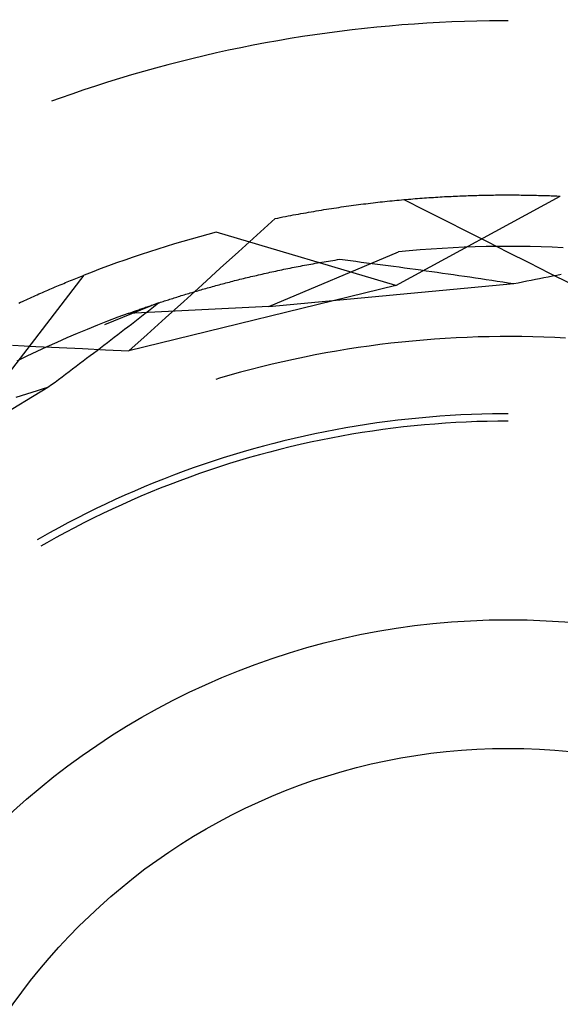
# Model space of a CAD drawing. Units: millimetres. Extents: x 0 to 841, y 0 to 594.
# Drawn here: x 238 to 240, y 412 to 416 of the extents above; entities that cross this region are included whole.
import ezdxf

# ---------------------------------------------------------------- set-up
doc = ezdxf.new("R2010")
doc.units = ezdxf.units.MM
doc.layers.add('SLD-0', color=179, linetype='Continuous')

msp = doc.modelspace()

# ---------------------------------------------------------------- linework, layer by layer
at = {"layer": 'SLD-0'}
for p, q in [((239.2132, 415.7104), (239.1708, 415.7068)), ((239.2556, 415.7135), (239.2132, 415.7104)), ((239.2981, 415.7163), (239.2556, 415.7135)), ((239.3405, 415.7187), (239.2981, 415.7163)), ((239.383, 415.7207), (239.3405, 415.7187)), ((239.4255, 415.7223), (239.383, 415.7207)), ((239.4681, 415.7235), (239.4255, 415.7223)), ((239.5106, 415.7243), (239.4681, 415.7235)), ((239.5531, 415.7247), (239.5106, 415.7243)), ((239.5744, 415.7247), (239.5531, 415.7247)), ((238.9174, 415.6769), (238.8753, 415.6706)), ((238.9595, 415.6829), (238.9174, 415.6769)), ((239.0017, 415.6885), (238.9595, 415.6829)), ((239.0439, 415.6936), (239.0017, 415.6885)), ((239.0862, 415.6984), (239.0439, 415.6936)), ((239.1285, 415.7028), (239.0862, 415.6984)), ((239.1708, 415.7068), (239.1285, 415.7028)), ((238.7495, 415.6491), (238.7078, 415.6412)), ((238.7914, 415.6567), (238.7495, 415.6491)), ((238.8333, 415.6638), (238.7914, 415.6567)), ((238.8753, 415.6706), (238.8333, 415.6638)), ((238.5829, 415.6151), (238.5414, 415.6056)), ((238.6244, 415.6242), (238.5829, 415.6151)), ((238.666, 415.6329), (238.6244, 415.6242)), ((238.7078, 415.6412), (238.666, 415.6329)), ((238.4176, 415.5748), (238.3765, 415.5637)), ((238.4587, 415.5854), (238.4176, 415.5748)), ((238.5, 415.5957), (238.4587, 415.5854)), ((238.5414, 415.6056), (238.5, 415.5957)), ((238.3355, 415.5523), (238.2946, 415.5405)), ((238.3765, 415.5637), (238.3355, 415.5523)), ((238.2133, 415.5157), (238.1727, 415.5028)), ((238.2539, 415.5283), (238.2133, 415.5157)), ((238.2946, 415.5405), (238.2539, 415.5283)), ((238.0921, 415.4757), (238.0519, 415.4616)), ((238.1324, 415.4894), (238.0921, 415.4757)), ((238.1727, 415.5028), (238.1324, 415.4894)), ((238.0519, 415.4616), (238.0231, 415.4512)), ((239.107, 415.1049), (239.1151, 415.1059)), ((239.1151, 415.1059), (239.1233, 415.1068)), ((239.1233, 415.1068), (239.1314, 415.1077)), ((239.1314, 415.1077), (239.1395, 415.1087)), ((239.1395, 415.1087), (239.1476, 415.1095)), ((239.1476, 415.1095), (239.1556, 415.1104)), ((239.1556, 415.1104), (239.1637, 415.1113)), ((239.1637, 415.1113), (239.1717, 415.1121)), ((239.1717, 415.1121), (239.1797, 415.1129)), ((239.1797, 415.1129), (239.1877, 415.1137)), ((239.1877, 415.1137), (239.1957, 415.1145)), ((239.1922, 414.8251), (239.7513, 415.1287)), ((239.1957, 415.1145), (239.2036, 415.1152)), ((239.2036, 415.1152), (239.2115, 415.116)), ((239.2115, 415.116), (239.2194, 415.1167)), ((239.2194, 415.1167), (239.2273, 415.1174)), ((239.2202, 415.1167), (239.2909, 415.0812)), ((239.2273, 415.1174), (239.2351, 415.1181)), ((239.2351, 415.1181), (239.243, 415.1188)), ((239.243, 415.1188), (239.2508, 415.1194)), ((239.2508, 415.1194), (239.2586, 415.12)), ((239.2586, 415.12), (239.2663, 415.1207)), ((239.2663, 415.1207), (239.2741, 415.1213)), ((239.2741, 415.1213), (239.2818, 415.1218)), ((239.2818, 415.1218), (239.2895, 415.1224)), ((239.2895, 415.1224), (239.2972, 415.123)), ((239.2972, 415.123), (239.3048, 415.1235)), ((239.3048, 415.1235), (239.3125, 415.124)), ((239.3125, 415.124), (239.3201, 415.1245)), ((239.3201, 415.1245), (239.3277, 415.125)), ((239.3277, 415.125), (239.3352, 415.1255)), ((239.3352, 415.1255), (239.3428, 415.1259)), ((239.3428, 415.1259), (239.3503, 415.1263)), ((239.3503, 415.1263), (239.3578, 415.1268)), ((239.3578, 415.1268), (239.3653, 415.1272)), ((239.3653, 415.1272), (239.3727, 415.1275)), ((239.3727, 415.1275), (239.3802, 415.1279)), ((239.3802, 415.1279), (239.3876, 415.1283)), ((239.3876, 415.1283), (239.395, 415.1286)), ((239.395, 415.1286), (239.4023, 415.1289)), ((239.4023, 415.1289), (239.4097, 415.1293)), ((239.4097, 415.1293), (239.417, 415.1296)), ((239.417, 415.1296), (239.4243, 415.1298)), ((239.4243, 415.1298), (239.4315, 415.1301)), ((239.4315, 415.1301), (239.4388, 415.1304)), ((239.4388, 415.1304), (239.446, 415.1306)), ((239.446, 415.1306), (239.4532, 415.1308)), ((239.4532, 415.1308), (239.4604, 415.1311)), ((239.4604, 415.1311), (239.4675, 415.1313)), ((239.4675, 415.1313), (239.4747, 415.1314)), ((239.4747, 415.1314), (239.4818, 415.1316)), ((239.4818, 415.1316), (239.4888, 415.1318)), ((239.4888, 415.1318), (239.4959, 415.1319)), ((239.4959, 415.1319), (239.5029, 415.132)), ((239.5029, 415.132), (239.5099, 415.1322)), ((239.5099, 415.1322), (239.5169, 415.1323)), ((239.5169, 415.1323), (239.5239, 415.1324)), ((239.5239, 415.1324), (239.5308, 415.1325)), ((239.5308, 415.1325), (239.5377, 415.1325)), ((239.5377, 415.1325), (239.5446, 415.1326)), ((239.5446, 415.1326), (239.5514, 415.1326)), ((239.5514, 415.1326), (239.5583, 415.1327)), ((239.5583, 415.1327), (239.5651, 415.1327)), ((239.5651, 415.1327), (239.5719, 415.1327)), ((239.5719, 415.1327), (239.5786, 415.1327)), ((239.5786, 415.1327), (239.5854, 415.1327)), ((239.5854, 415.1327), (239.5921, 415.1326)), ((239.5921, 415.1326), (239.5987, 415.1326)), ((239.5987, 415.1326), (239.6054, 415.1326)), ((239.6054, 415.1326), (239.612, 415.1325)), ((239.612, 415.1325), (239.6186, 415.1324)), ((239.6186, 415.1324), (239.6252, 415.1324)), ((239.6252, 415.1324), (239.6318, 415.1323)), ((239.6318, 415.1323), (239.6383, 415.1322)), ((239.6383, 415.1322), (239.6448, 415.1321)), ((239.6448, 415.1321), (239.6513, 415.1319)), ((239.6513, 415.1319), (239.6577, 415.1318)), ((239.6577, 415.1318), (239.6642, 415.1317)), ((239.6642, 415.1317), (239.6705, 415.1315)), ((239.6705, 415.1315), (239.6769, 415.1313)), ((239.6769, 415.1313), (239.6833, 415.1312)), ((239.6833, 415.1312), (239.6896, 415.131)), ((239.6896, 415.131), (239.6959, 415.1308)), ((239.6959, 415.1308), (239.7021, 415.1306)), ((239.7021, 415.1306), (239.7084, 415.1304)), ((239.7084, 415.1304), (239.7146, 415.1302)), ((239.7146, 415.1302), (239.7208, 415.13)), ((239.7208, 415.13), (239.7269, 415.1297)), ((239.7269, 415.1297), (239.7331, 415.1295)), ((239.7331, 415.1295), (239.7392, 415.1292)), ((239.7392, 415.1292), (239.7452, 415.129)), ((239.7452, 415.129), (239.7513, 415.1287)), ((238.8791, 415.0709), (238.8878, 415.0724)), ((238.8878, 415.0724), (238.8964, 415.074)), ((238.8964, 415.074), (238.9051, 415.0755)), ((238.9051, 415.0755), (238.9137, 415.0769)), ((238.9137, 415.0769), (238.9223, 415.0784)), ((238.9223, 415.0784), (238.9309, 415.0798)), ((238.9309, 415.0798), (238.9395, 415.0812)), ((238.9395, 415.0812), (238.9481, 415.0826)), ((238.9481, 415.0826), (238.9566, 415.084)), ((238.9566, 415.084), (238.9651, 415.0853)), ((238.9651, 415.0853), (238.9736, 415.0867)), ((238.9736, 415.0867), (238.9821, 415.088)), ((238.9821, 415.088), (238.9906, 415.0892)), ((238.9906, 415.0892), (238.999, 415.0905)), ((238.999, 415.0905), (239.0074, 415.0917)), ((239.0074, 415.0917), (239.0158, 415.0929)), ((239.0158, 415.0929), (239.0242, 415.0941)), ((239.0242, 415.0941), (239.0326, 415.0953)), ((239.0326, 415.0953), (239.0409, 415.0964)), ((239.0409, 415.0964), (239.0492, 415.0976)), ((239.0492, 415.0976), (239.0575, 415.0987)), ((239.0575, 415.0987), (239.0658, 415.0998)), ((239.0658, 415.0998), (239.0741, 415.1008)), ((239.0741, 415.1008), (239.0823, 415.1019)), ((239.0823, 415.1019), (239.0906, 415.1029)), ((239.0906, 415.1029), (239.0988, 415.1039)), ((239.0988, 415.1039), (239.107, 415.1049)), ((239.2909, 415.0812), (239.3616, 415.0456)), ((238.7204, 414.996), (238.7824, 415.0523)), ((238.7824, 415.0523), (238.7913, 415.0541)), ((238.7913, 415.0541), (238.8001, 415.0559)), ((238.8001, 415.0559), (238.809, 415.0577)), ((238.809, 415.0577), (238.8178, 415.0594)), ((238.8178, 415.0594), (238.8266, 415.0611)), ((238.8266, 415.0611), (238.8354, 415.0628)), ((238.8354, 415.0628), (238.8442, 415.0645)), ((238.8442, 415.0645), (238.8529, 415.0661)), ((238.8529, 415.0661), (238.8617, 415.0677)), ((238.8617, 415.0677), (238.8704, 415.0693)), ((238.8704, 415.0693), (238.8791, 415.0709)), ((239.3616, 415.0456), (239.4323, 415.0099)), ((239.1922, 414.8251), (238.5822, 415.0058)), ((239.4323, 415.0099), (239.5029, 414.9743)), ((238.6584, 414.9397), (238.7204, 414.996)), ((239.5029, 414.9743), (239.5736, 414.9386)), ((238.5963, 414.8834), (238.6584, 414.9397)), ((238.7608, 414.7535), (239.2012, 414.9392)), ((239.2384, 414.9427), (239.2012, 414.9392)), ((239.2757, 414.9458), (239.2384, 414.9427)), ((239.3129, 414.9486), (239.2757, 414.9458)), ((239.3502, 414.951), (239.3129, 414.9486)), ((239.3876, 414.953), (239.3502, 414.951)), ((239.4249, 414.9547), (239.3876, 414.953)), ((239.4623, 414.956), (239.4249, 414.9547)), ((239.4996, 414.9569), (239.4623, 414.956)), ((239.537, 414.9575), (239.4996, 414.9569)), ((239.5744, 414.9577), (239.537, 414.9575)), ((239.5736, 414.9386), (239.6442, 414.9029)), ((239.6118, 414.9575), (239.5744, 414.9577)), ((239.6491, 414.9569), (239.6118, 414.9575)), ((239.6865, 414.956), (239.6491, 414.9569)), ((239.7239, 414.9547), (239.6865, 414.956)), ((239.7612, 414.953), (239.7239, 414.9547)), ((238.9412, 414.9041), (238.9486, 414.9054)), ((238.9486, 414.9054), (238.9561, 414.9066)), ((238.9561, 414.9066), (238.9637, 414.9079)), ((238.9637, 414.9079), (238.9712, 414.9091)), ((238.9712, 414.9091), (238.9788, 414.9103)), ((238.9788, 414.9103), (238.9865, 414.9115)), ((238.9865, 414.9115), (238.9941, 414.9127)), ((238.9941, 414.9127), (239.0018, 414.9139)), ((239.0018, 414.9139), (239.0201, 414.9117)), ((239.0201, 414.9117), (239.0384, 414.9094)), ((239.0384, 414.9094), (239.0567, 414.907)), ((239.0567, 414.907), (239.075, 414.9047)), ((238.5342, 414.8271), (238.5963, 414.8834)), ((238.7718, 414.8712), (238.7785, 414.8727)), ((238.7785, 414.8727), (238.7852, 414.8741)), ((238.7852, 414.8741), (238.7919, 414.8756)), ((238.7919, 414.8756), (238.7987, 414.877)), ((238.7987, 414.877), (238.8055, 414.8784)), ((238.8055, 414.8784), (238.8124, 414.8799)), ((238.8124, 414.8799), (238.8192, 414.8813)), ((238.8192, 414.8813), (238.8262, 414.8827)), ((238.8262, 414.8827), (238.8331, 414.8841)), ((238.8331, 414.8841), (238.8401, 414.8855)), ((238.8401, 414.8855), (238.8471, 414.8869)), ((238.8471, 414.8869), (238.8541, 414.8882)), ((238.8541, 414.8882), (238.8612, 414.8896)), ((238.8612, 414.8896), (238.8683, 414.891)), ((238.8683, 414.891), (238.8754, 414.8923)), ((238.8754, 414.8923), (238.8826, 414.8937)), ((238.8826, 414.8937), (238.8898, 414.895)), ((238.8898, 414.895), (238.8971, 414.8963)), ((238.8971, 414.8963), (238.9043, 414.8976)), ((238.9043, 414.8976), (238.9116, 414.899)), ((238.9116, 414.899), (238.919, 414.9003)), ((238.919, 414.9003), (238.9263, 414.9015)), ((238.9263, 414.9015), (238.9337, 414.9028)), ((238.9337, 414.9028), (238.9412, 414.9041)), ((239.075, 414.9047), (239.0933, 414.9023)), ((239.0933, 414.9023), (239.1117, 414.9)), ((239.1117, 414.9), (239.1301, 414.8976)), ((239.1301, 414.8976), (239.1484, 414.8951)), ((239.1484, 414.8951), (239.1668, 414.8927)), ((239.1668, 414.8927), (239.1852, 414.8902)), ((239.1852, 414.8902), (239.2036, 414.8878)), ((239.2036, 414.8878), (239.222, 414.8853)), ((239.222, 414.8853), (239.2405, 414.8828)), ((239.2405, 414.8828), (239.2589, 414.8802)), ((239.2589, 414.8802), (239.2774, 414.8777)), ((239.2774, 414.8777), (239.2959, 414.8751)), ((239.2959, 414.8751), (239.3144, 414.8725)), ((239.3144, 414.8725), (239.3329, 414.8699)), ((239.6442, 414.9029), (239.7148, 414.8671)), ((237.7463, 414.3553), (238.1336, 414.86)), ((238.0762, 414.837), (238.0821, 414.8394)), ((238.0821, 414.8394), (238.0879, 414.8418)), ((238.0879, 414.8418), (238.0937, 414.8441)), ((238.0937, 414.8441), (238.0994, 414.8465)), ((238.0994, 414.8465), (238.1052, 414.8488)), ((238.1052, 414.8488), (238.1109, 414.8511)), ((238.1109, 414.8511), (238.1166, 414.8533)), ((238.1166, 414.8533), (238.1223, 414.8556)), ((238.1223, 414.8556), (238.1279, 414.8578)), ((238.1279, 414.8578), (238.1336, 414.86)), ((238.627, 414.8367), (238.6329, 414.8382)), ((238.6329, 414.8382), (238.6389, 414.8397)), ((238.6389, 414.8397), (238.6449, 414.8413)), ((238.6449, 414.8413), (238.6509, 414.8428)), ((238.6509, 414.8428), (238.657, 414.8443)), ((238.657, 414.8443), (238.6631, 414.8459)), ((238.6631, 414.8459), (238.6692, 414.8474)), ((238.6692, 414.8474), (238.6754, 414.8489)), ((238.6754, 414.8489), (238.6816, 414.8504)), ((238.6816, 414.8504), (238.6878, 414.8519)), ((238.6878, 414.8519), (238.6941, 414.8534)), ((238.6941, 414.8534), (238.7004, 414.8549)), ((238.7004, 414.8549), (238.7067, 414.8565)), ((238.7067, 414.8565), (238.7131, 414.858)), ((238.7131, 414.858), (238.7195, 414.8594)), ((238.7195, 414.8594), (238.7259, 414.8609)), ((238.7259, 414.8609), (238.7323, 414.8624)), ((238.7323, 414.8624), (238.7388, 414.8639)), ((238.7388, 414.8639), (238.7454, 414.8654)), ((238.7454, 414.8654), (238.7519, 414.8669)), ((238.7519, 414.8669), (238.7585, 414.8683)), ((238.7585, 414.8683), (238.7651, 414.8698)), ((238.7651, 414.8698), (238.7718, 414.8712)), ((239.3329, 414.8699), (239.3514, 414.8673)), ((239.3514, 414.8673), (239.3699, 414.8646)), ((239.3699, 414.8646), (239.3884, 414.8619)), ((239.3884, 414.8619), (239.407, 414.8593)), ((239.407, 414.8593), (239.4255, 414.8566)), ((239.4255, 414.8566), (239.4441, 414.8539)), ((239.4441, 414.8539), (239.4627, 414.8511)), ((239.4627, 414.8511), (239.4813, 414.8484)), ((239.4813, 414.8484), (239.4999, 414.8456)), ((239.4999, 414.8456), (239.5185, 414.8428)), ((239.5185, 414.8428), (239.5371, 414.84)), ((239.5371, 414.84), (239.5558, 414.8372)), ((239.6225, 414.8373), (239.6372, 414.8402)), ((239.6372, 414.8402), (239.6519, 414.843)), ((239.6519, 414.843), (239.6665, 414.8459)), ((239.6665, 414.8459), (239.6812, 414.8488)), ((239.6812, 414.8488), (239.6958, 414.8517)), ((239.6958, 414.8517), (239.7104, 414.8546)), ((239.7104, 414.8546), (239.725, 414.8575)), ((239.7148, 414.8671), (239.7854, 414.8314)), ((239.725, 414.8575), (239.7396, 414.8605)), ((239.7396, 414.8605), (239.7541, 414.8634)), ((237.9987, 414.8042), (238.0048, 414.8069)), ((238.0048, 414.8069), (238.0108, 414.8095)), ((238.0108, 414.8095), (238.0169, 414.8121)), ((238.0169, 414.8121), (238.0229, 414.8147)), ((238.0229, 414.8147), (238.0289, 414.8172)), ((238.0289, 414.8172), (238.0349, 414.8198)), ((238.0349, 414.8198), (238.0409, 414.8223)), ((238.0409, 414.8223), (238.0468, 414.8248)), ((238.0468, 414.8248), (238.0527, 414.8273)), ((238.0527, 414.8273), (238.0586, 414.8298)), ((238.0586, 414.8298), (238.0645, 414.8322)), ((238.0645, 414.8322), (238.0704, 414.8346)), ((238.0704, 414.8346), (238.0762, 414.837)), ((239.1922, 414.8251), (238.2857, 414.6023)), ((238.4721, 414.7709), (238.5342, 414.8271)), ((238.5096, 414.8041), (238.5149, 414.8057)), ((238.5149, 414.8057), (238.5202, 414.8072)), ((238.5202, 414.8072), (238.5255, 414.8088)), ((238.5255, 414.8088), (238.5309, 414.8103)), ((238.5309, 414.8103), (238.5363, 414.8119)), ((238.5363, 414.8119), (238.5417, 414.8134)), ((238.5417, 414.8134), (238.5472, 414.815)), ((238.5472, 414.815), (238.5527, 414.8165)), ((238.5527, 414.8165), (238.5582, 414.8181)), ((238.5582, 414.8181), (238.5638, 414.8196)), ((238.5638, 414.8196), (238.5693, 414.8212)), ((238.5693, 414.8212), (238.575, 414.8227)), ((238.575, 414.8227), (238.5806, 414.8243)), ((238.5806, 414.8243), (238.5863, 414.8258)), ((238.5863, 414.8258), (238.592, 414.8274)), ((238.592, 414.8274), (238.5978, 414.8289)), ((238.5978, 414.8289), (238.6035, 414.8305)), ((238.6035, 414.8305), (238.6093, 414.832)), ((238.6093, 414.832), (238.6152, 414.8336)), ((238.6152, 414.8336), (238.6211, 414.8351)), ((238.6211, 414.8351), (238.627, 414.8367)), ((238.7608, 414.7535), (239.5931, 414.8315)), ((239.5558, 414.8372), (239.5744, 414.8344)), ((239.5744, 414.8344), (239.5931, 414.8315)), ((239.5931, 414.8315), (239.6078, 414.8344)), ((239.6078, 414.8344), (239.6225, 414.8373)), ((237.9243, 414.7709), (237.9306, 414.7738)), ((237.9306, 414.7738), (237.9369, 414.7767)), ((237.9369, 414.7767), (237.9431, 414.7795)), ((237.9431, 414.7795), (237.9494, 414.7823)), ((237.9494, 414.7823), (237.9556, 414.7851)), ((237.9556, 414.7851), (237.9618, 414.7879)), ((237.9618, 414.7879), (237.968, 414.7907)), ((237.968, 414.7907), (237.9742, 414.7934)), ((237.9742, 414.7934), (237.9803, 414.7962)), ((237.9803, 414.7962), (237.9865, 414.7989)), ((237.9865, 414.7989), (237.9926, 414.8016)), ((237.9926, 414.8016), (237.9987, 414.8042)), ((238.4022, 414.7708), (238.4068, 414.7722)), ((238.4068, 414.7722), (238.4113, 414.7737)), ((238.4113, 414.7737), (238.4159, 414.7752)), ((238.4159, 414.7752), (238.4205, 414.7767)), ((238.4205, 414.7767), (238.4252, 414.7782)), ((238.4252, 414.7782), (238.4299, 414.7797)), ((238.4299, 414.7797), (238.4346, 414.7812)), ((238.4346, 414.7812), (238.4394, 414.7827)), ((238.4394, 414.7827), (238.4442, 414.7842)), ((238.4442, 414.7842), (238.449, 414.7857)), ((238.449, 414.7857), (238.4539, 414.7873)), ((238.4539, 414.7873), (238.4588, 414.7888)), ((238.4588, 414.7888), (238.4637, 414.7903)), ((238.4637, 414.7903), (238.4687, 414.7918)), ((238.4687, 414.7918), (238.4737, 414.7934)), ((238.4737, 414.7934), (238.4787, 414.7949)), ((238.4787, 414.7949), (238.4838, 414.7964)), ((238.4838, 414.7964), (238.4889, 414.798)), ((238.4889, 414.798), (238.494, 414.7995)), ((238.494, 414.7995), (238.4992, 414.801)), ((238.4992, 414.801), (238.5044, 414.8026)), ((238.5044, 414.8026), (238.5096, 414.8041)), ((237.9116, 414.765), (237.918, 414.768)), ((237.918, 414.768), (237.9243, 414.7709)), ((238.3861, 414.7654), (238.2033, 414.6911)), ((238.7608, 414.7535), (238.2835, 414.7297)), ((238.3045, 414.7373), (238.3082, 414.7386)), ((238.3082, 414.7386), (238.3119, 414.7399)), ((238.3119, 414.7399), (238.3156, 414.7412)), ((238.3156, 414.7412), (238.3193, 414.7426)), ((238.3193, 414.7426), (238.3231, 414.7439)), ((238.3231, 414.7439), (238.327, 414.7452)), ((238.327, 414.7452), (238.3308, 414.7466)), ((238.3308, 414.7466), (238.3347, 414.748)), ((238.3347, 414.748), (238.3387, 414.7493)), ((238.3387, 414.7493), (238.3427, 414.7507)), ((238.3404, 414.7297), (238.3519, 414.7386)), ((238.3427, 414.7507), (238.3467, 414.7521)), ((238.3467, 414.7521), (238.3507, 414.7535)), ((238.3507, 414.7535), (238.3548, 414.7549)), ((238.3519, 414.7386), (238.3633, 414.7476)), ((238.3548, 414.7549), (238.359, 414.7563)), ((238.359, 414.7563), (238.3631, 414.7577)), ((238.3631, 414.7577), (238.3673, 414.7591)), ((238.3633, 414.7476), (238.3747, 414.7565)), ((238.3673, 414.7591), (238.3716, 414.7606)), ((238.3716, 414.7606), (238.3758, 414.762)), ((238.3747, 414.7565), (238.3861, 414.7654)), ((238.3758, 414.762), (238.3801, 414.7635)), ((238.3801, 414.7635), (238.3845, 414.7649)), ((238.3845, 414.7649), (238.3889, 414.7664)), ((238.3889, 414.7664), (238.3933, 414.7678)), ((238.3933, 414.7678), (238.3977, 414.7693)), ((238.3977, 414.7693), (238.4022, 414.7708)), ((238.41, 414.7147), (238.4721, 414.7709)), ((238.2484, 414.7167), (238.2135, 414.7034)), ((238.2835, 414.7297), (238.2484, 414.7167)), ((238.2835, 414.7297), (238.2869, 414.7309)), ((238.2869, 414.7309), (238.2903, 414.7322)), ((238.2903, 414.7322), (238.2938, 414.7334)), ((238.2938, 414.7334), (238.2974, 414.7347)), ((238.2974, 414.7347), (238.3009, 414.736)), ((238.3009, 414.736), (238.3045, 414.7373)), ((238.3059, 414.7028), (238.3174, 414.7118)), ((238.3174, 414.7118), (238.3289, 414.7207)), ((238.3289, 414.7207), (238.3404, 414.7297)), ((238.3479, 414.6585), (238.41, 414.7147)), ((238.144, 414.6757), (238.1095, 414.6613)), ((238.1787, 414.6897), (238.144, 414.6757)), ((238.2135, 414.7034), (238.1787, 414.6897)), ((238.2595, 414.667), (238.2711, 414.676)), ((238.2711, 414.676), (238.2827, 414.6849)), ((238.2827, 414.6849), (238.2943, 414.6939)), ((238.2943, 414.6939), (238.3059, 414.7028)), ((238.0752, 414.6466), (238.0409, 414.6316)), ((238.1095, 414.6613), (238.0752, 414.6466)), ((238.2127, 414.6312), (238.2245, 414.6402)), ((238.2245, 414.6402), (238.2362, 414.6491)), ((238.2362, 414.6491), (238.2478, 414.6581)), ((238.2478, 414.6581), (238.2595, 414.667)), ((238.2857, 414.6023), (238.3479, 414.6585)), ((239.2865, 414.6394), (239.2495, 414.6361)), ((239.3236, 414.6423), (239.2865, 414.6394)), ((239.3607, 414.6448), (239.3236, 414.6423)), ((239.3978, 414.6469), (239.3607, 414.6448)), ((239.435, 414.6486), (239.3978, 414.6469)), ((239.4721, 414.6499), (239.435, 414.6486)), ((239.5093, 414.6508), (239.4721, 414.6499)), ((239.5465, 414.6513), (239.5093, 414.6508)), ((239.5837, 414.6514), (239.5465, 414.6513)), ((239.6209, 414.6511), (239.5837, 414.6514)), ((239.6581, 414.6504), (239.6209, 414.6511)), ((239.6952, 414.6493), (239.6581, 414.6504)), ((239.7324, 414.6478), (239.6952, 414.6493)), ((239.7695, 414.6459), (239.7324, 414.6478)), ((237.8904, 414.6218), (237.9695, 414.6179)), ((237.9695, 414.6179), (238.0485, 414.6141)), ((238.0069, 414.6162), (237.973, 414.6005)), ((238.0409, 414.6316), (238.0069, 414.6162)), ((238.0485, 414.6141), (238.1276, 414.6102)), ((238.1276, 414.6102), (238.2066, 414.6062)), ((238.1657, 414.5954), (238.1775, 414.6044)), ((238.1775, 414.6044), (238.1893, 414.6133)), ((238.1893, 414.6133), (238.201, 414.6223)), ((238.201, 414.6223), (238.2127, 414.6312)), ((238.2066, 414.6062), (238.2857, 414.6023)), ((239.0281, 414.6081), (238.9915, 414.602)), ((239.0649, 414.6137), (239.0281, 414.6081)), ((239.1017, 414.619), (239.0649, 414.6137)), ((239.1386, 414.6239), (239.1017, 414.619)), ((239.1755, 414.6284), (239.1386, 414.6239)), ((239.2125, 414.6325), (239.1755, 414.6284)), ((239.2495, 414.6361), (239.2125, 414.6325)), ((237.9392, 414.5844), (237.9056, 414.5681)), ((237.973, 414.6005), (237.9392, 414.5844)), ((238.1302, 414.5685), (238.1421, 414.5775)), ((238.1421, 414.5775), (238.1539, 414.5865)), ((238.1539, 414.5865), (238.1657, 414.5954)), ((238.8454, 414.5738), (238.8091, 414.5658)), ((238.8818, 414.5814), (238.8454, 414.5738)), ((238.9183, 414.5887), (238.8818, 414.5814)), ((238.9548, 414.5955), (238.9183, 414.5887)), ((238.9915, 414.602), (238.9548, 414.5955)), ((238.0826, 414.5327), (238.0945, 414.5417)), ((238.0945, 414.5417), (238.1064, 414.5506)), ((238.1064, 414.5506), (238.1183, 414.5596)), ((238.1183, 414.5596), (238.1302, 414.5685)), ((238.7007, 414.5394), (238.6648, 414.5298)), ((238.7367, 414.5486), (238.7007, 414.5394)), ((238.7729, 414.5574), (238.7367, 414.5486)), ((238.8091, 414.5658), (238.7729, 414.5574)), ((238.0348, 414.4968), (238.0468, 414.5058)), ((238.0468, 414.5058), (238.0587, 414.5148)), ((238.0587, 414.5148), (238.0707, 414.5237)), ((238.0707, 414.5237), (238.0826, 414.5327)), ((238.5932, 414.5095), (238.5814, 414.5059)), ((238.6289, 414.5198), (238.5932, 414.5095)), ((238.6648, 414.5298), (238.6289, 414.5198)), ((237.2948, 414.0475), (238.0107, 414.4789)), ((237.9747, 414.4678), (237.9927, 414.4734)), ((237.9927, 414.4734), (238.0107, 414.4789)), ((238.0107, 414.4789), (238.0228, 414.4879)), ((238.0228, 414.4879), (238.0348, 414.4968)), ((237.9027, 414.4456), (237.9207, 414.4512)), ((237.9207, 414.4512), (237.9387, 414.4567)), ((237.9387, 414.4567), (237.9567, 414.4623)), ((237.9567, 414.4623), (237.9747, 414.4678)), ((239.2352, 414.3709), (239.1996, 414.3669)), ((239.2708, 414.3745), (239.2352, 414.3709)), ((239.3064, 414.3777), (239.2708, 414.3745)), ((239.3421, 414.3805), (239.3064, 414.3777)), ((239.3777, 414.3829), (239.3421, 414.3805)), ((239.4135, 414.3849), (239.3777, 414.3829)), ((239.4492, 414.3865), (239.4135, 414.3849)), ((239.485, 414.3877), (239.4492, 414.3865)), ((239.5207, 414.3885), (239.485, 414.3877)), ((239.5565, 414.3889), (239.5207, 414.3885)), ((239.5744, 414.3889), (239.5565, 414.3889)), ((239.0226, 414.341), (238.9874, 414.3346)), ((239.0579, 414.347), (239.0226, 414.341)), ((239.0932, 414.3525), (239.0579, 414.347)), ((239.1286, 414.3577), (239.0932, 414.3525)), ((239.1641, 414.3625), (239.1286, 414.3577)), ((239.1835, 414.3398), (239.1482, 414.3352)), ((239.1996, 414.3669), (239.1641, 414.3625)), ((239.2189, 414.344), (239.1835, 414.3398)), ((239.2543, 414.3477), (239.2189, 414.344)), ((239.2898, 414.3511), (239.2543, 414.3477)), ((239.3253, 414.3541), (239.2898, 414.3511)), ((239.3608, 414.3567), (239.3253, 414.3541)), ((239.3964, 414.3589), (239.3608, 414.3567)), ((239.4319, 414.3607), (239.3964, 414.3589)), ((239.4675, 414.3621), (239.4319, 414.3607)), ((239.5032, 414.3631), (239.4675, 414.3621)), ((239.5388, 414.3637), (239.5032, 414.3631)), ((239.5744, 414.3639), (239.5388, 414.3637)), ((238.8474, 414.3052), (238.8126, 414.2969)), ((238.8823, 414.3132), (238.8474, 414.3052)), ((238.9172, 414.3207), (238.8823, 414.3132)), ((238.9523, 414.3279), (238.9172, 414.3207)), ((238.9725, 414.3063), (238.9375, 414.2994)), ((238.9874, 414.3346), (238.9523, 414.3279)), ((239.0075, 414.3129), (238.9725, 414.3063)), ((239.0426, 414.3191), (239.0075, 414.3129)), ((239.0777, 414.3248), (239.0426, 414.3191)), ((239.1129, 414.3302), (239.0777, 414.3248)), ((239.1482, 414.3352), (239.1129, 414.3302)), ((238.7088, 414.2696), (238.6744, 414.2598)), ((238.7433, 414.2791), (238.7088, 414.2696)), ((238.7779, 414.2882), (238.7433, 414.2791)), ((238.8126, 414.2969), (238.7779, 414.2882)), ((238.8332, 414.2762), (238.7986, 414.2677)), ((238.8679, 414.2843), (238.8332, 414.2762)), ((238.9027, 414.2921), (238.8679, 414.2843)), ((238.9375, 414.2994), (238.9027, 414.2921)), ((238.606, 414.2389), (238.5719, 414.2279)), ((238.6401, 414.2495), (238.606, 414.2389)), ((238.6744, 414.2598), (238.6401, 414.2495)), ((238.6954, 414.2398), (238.6613, 414.2298)), ((238.7297, 414.2495), (238.6954, 414.2398)), ((238.7641, 414.2588), (238.7297, 414.2495)), ((238.7986, 414.2677), (238.7641, 414.2588)), ((238.5042, 414.2047), (238.4706, 414.1925)), ((238.538, 414.2165), (238.5042, 414.2047)), ((238.5719, 414.2279), (238.538, 414.2165)), ((238.5933, 414.2085), (238.5594, 414.1973)), ((238.6272, 414.2193), (238.5933, 414.2085)), ((238.6613, 414.2298), (238.6272, 414.2193)), ((238.4371, 414.18), (238.4037, 414.1671)), ((238.4706, 414.1925), (238.4371, 414.18)), ((238.4922, 414.1738), (238.4588, 414.1615)), ((238.5258, 414.1858), (238.4922, 414.1738)), ((238.5594, 414.1973), (238.5258, 414.1858)), ((238.3374, 414.1402), (238.3045, 414.1262)), ((238.3705, 414.1538), (238.3374, 414.1402)), ((238.3924, 414.1357), (238.3594, 414.1222)), ((238.4037, 414.1671), (238.3705, 414.1538)), ((238.4255, 414.1488), (238.3924, 414.1357)), ((238.4588, 414.1615), (238.4255, 414.1488)), ((238.2717, 414.1118), (238.2392, 414.097)), ((238.3045, 414.1262), (238.2717, 414.1118)), ((238.3265, 414.1084), (238.2939, 414.0942)), ((238.3594, 414.1222), (238.3265, 414.1084)), ((238.2067, 414.0819), (238.1745, 414.0665)), ((238.2392, 414.097), (238.2067, 414.0819)), ((238.2613, 414.0797), (238.229, 414.0648)), ((238.2939, 414.0942), (238.2613, 414.0797)), ((238.1424, 414.0506), (238.1105, 414.0344)), ((238.1745, 414.0665), (238.1424, 414.0506)), ((238.1968, 414.0495), (238.1648, 414.0339)), ((238.229, 414.0648), (238.1968, 414.0495)), ((238.0788, 414.0179), (238.0472, 414.001)), ((238.1013, 414.0015), (238.0699, 413.9848)), ((238.1105, 414.0344), (238.0788, 414.0179)), ((238.133, 414.0179), (238.1013, 414.0015)), ((238.1648, 414.0339), (238.133, 414.0179)), ((238.0159, 413.9837), (237.9847, 413.9661)), ((238.0472, 414.001), (238.0159, 413.9837)), ((238.0699, 413.9848), (238.0386, 413.9678)), ((237.9847, 413.9661), (237.9744, 413.9602)), ((238.0075, 413.9504), (237.9869, 413.9385)), ((238.0386, 413.9678), (238.0075, 413.9504))]:
    msp.add_line(p, q, dxfattribs=at)
for radius in [5, 2.5, 2.0625]:
    msp.add_circle((239.5744, 411.1889), radius, dxfattribs=at)
for radius, start, end in [(7.4208, 39.76369, 230.23631), (6.9375, 35.87036, 234.12964), (3.9437, 104.571, 111.429)]:
    msp.add_arc((239.5744, 411.1889), radius, start, end, dxfattribs=at)

doc.saveas('drawing.dxf')
